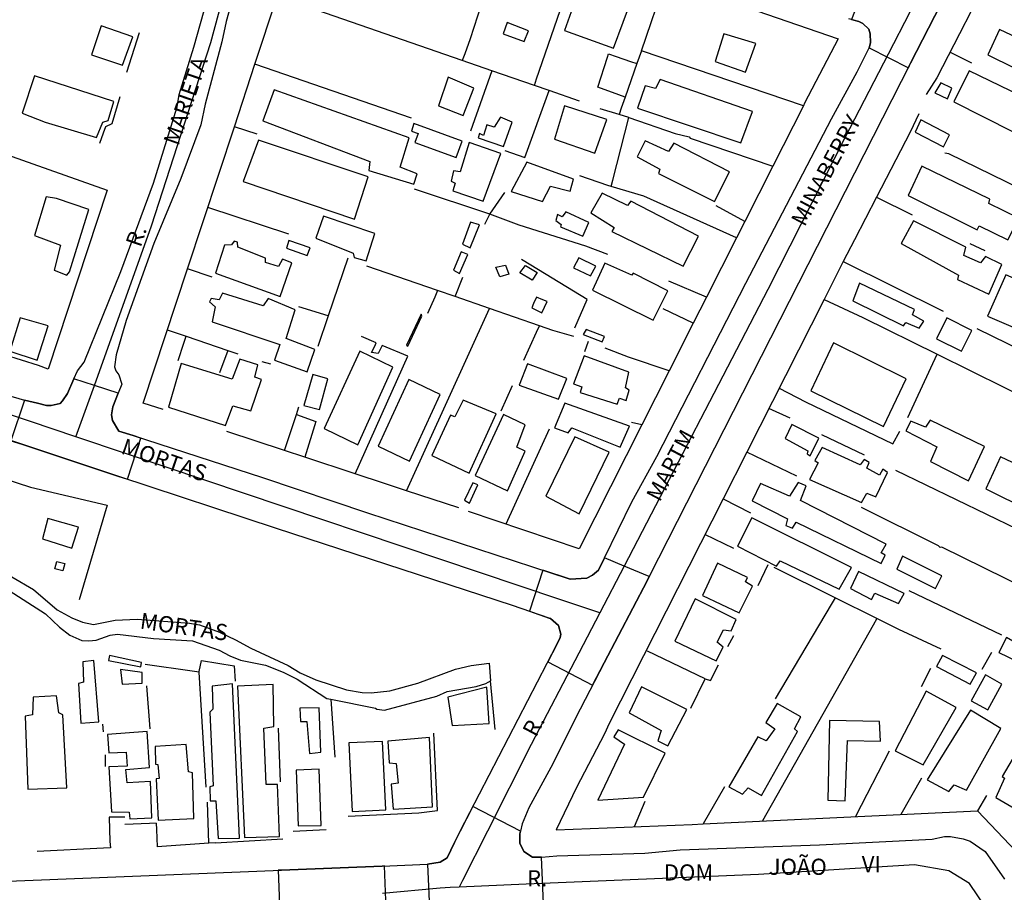
# Model space of a CAD drawing. Units: millimetres. Extents: x 178300 to 180721, y 1671502 to 1674279.
# Drawn here: x 180396 to 180548, y 1672267 to 1672402 of the extents above; entities that cross this region are included whole.
import ezdxf
from ezdxf.enums import TextEntityAlignment as Align

# ---------------------------------------------------------------- set-up
doc = ezdxf.new("R2010")
doc.units = ezdxf.units.MM
doc.header["$MEASUREMENT"] = 0
for name, color, linetype in [('V-CRUZAMENTO', 1, 'Continuous'), ('V-EDIFICACAO', 7, 'Continuous'), ('V-EIXO_DE_LOGRADOURO', 3, 'Continuous'), ('V-LOTE', 1, 'Continuous'), ('V-NOME_DOS_LOGRADOUROS', 7, 'Continuous'), ('V-QUADRA', 2, 'Continuous'), ('V-RIO', 132, 'Continuous'), ('V-TESTADA', 250, 'Continuous')]:
    doc.layers.add(name, color=color, linetype=linetype)

msp = doc.modelspace()

# ---------------------------------------------------------------- linework, layer by layer
at = {"layer": 'V-CRUZAMENTO'}
for points in [[(180539.85, 1672407.89), (180533.63, 1672411.05), (180533.11, 1672410.4), (180531.85, 1672409.42), (180529.96, 1672409.18), (180528.58, 1672409.46), (180527.98, 1672409.69), (180527.32, 1672409.94), (180524.2, 1672401.83), (180525.3, 1672401.53), (180525.93, 1672401.22), (180526.87, 1672400.37), (180527.1, 1672399.62), (180527.14, 1672398.29), (180526.95, 1672397.63), (180526.91, 1672397.48), (180532.98, 1672394.39), (180533.33, 1672395.08)], [(180399.72, 1672342.12), (180398.33, 1672342.47), (180398.33, 1672342.47), (180396.3, 1672342.98), (180394.22, 1672336.68), (180395.88, 1672336.13), (180410.88, 1672331.16), (180410.88, 1672331.16), (180412.22, 1672330.72), (180414.32, 1672337.08), (180413.09, 1672337.48), (180413.09, 1672337.48), (180410.91, 1672338.18), (180409.9, 1672339.83), (180409.78, 1672340.67), (180409.97, 1672341.92), (180410.8, 1672344.04), (180410.8, 1672344.04), (180407.12, 1672345.22), (180407.12, 1672345.22), (180403.93, 1672346.24), (180402.95, 1672343.98), (180402.21, 1672342.86), (180401.8, 1672342.44), (180400.42, 1672342.11)], [(180403.93, 1672346.24), (180403.93, 1672346.24)], [(180395.88, 1672336.13), (180395.88, 1672336.13)], [(180477.64, 1672309.17), (180478.88, 1672308.11), (180479.24, 1672306.76), (180479.16, 1672306.22), (180478.6, 1672305.13), (180478.6, 1672305.13), (180477.23, 1672302.48), (180484.16, 1672298.88), (180485.95, 1672302.31), (180485.95, 1672302.31), (180492.57, 1672315), (180492.92, 1672315.69), (180492.92, 1672315.69), (180489.03, 1672317.29), (180489.03, 1672317.29), (180485.97, 1672318.55), (180485.97, 1672318.55), (180485.05, 1672316.67), (180484.12, 1672315.86), (180483.28, 1672315.43), (180483.28, 1672315.43), (180480.68, 1672315.26), (180480.54, 1672315.31), (180476.46, 1672316.65), (180474.38, 1672310.3), (180477.46, 1672309.23), (180477.46, 1672309.23)], [(180480.54, 1672315.31), (180480.54, 1672315.31)], [(180476.23, 1672272.26), (180475.84, 1672272.23), (180474.86, 1672272.27), (180473.52, 1672273.15), (180472.9, 1672274.43), (180472.88, 1672275.84), (180472.99, 1672276.29), (180465.65, 1672280.08), (180463.69, 1672276.29), (180462.78, 1672274.53), (180461.66, 1672272.12), (180460.57, 1672271.46), (180460.56, 1672271.45), (180458.63, 1672271.17), (180458.97, 1672263.14), (180460.57, 1672263.21), (180471.46, 1672263.66), (180476.59, 1672263.88)], [(180451.98, 1672270.9), (180451.61, 1672270.88), (180437.32, 1672270.3), (180435.53, 1672270.23), (180435.86, 1672262.23), (180436.35, 1672262.25), (180437.87, 1672262.01), (180439.65, 1672261.22), (180440.85, 1672260.23), (180441.23, 1672259.56), (180441.37, 1672259.02), (180441.52, 1672258.41), (180449.12, 1672258.4), (180449.12, 1672259.32), (180449.12, 1672260.8), (180449.46, 1672261.55), (180449.97, 1672262.16), (180450.75, 1672262.65), (180451.71, 1672262.78), (180452.31, 1672262.86)]]:
    msp.add_lwpolyline(points, close=True, dxfattribs=at)
at = {"layer": 'V-EDIFICACAO'}
for points in [[(180482.63, 1672408.17), (180482.63, 1672408.17), (180479.81, 1672400.15), (180479.81, 1672400.15), (180487.39, 1672397.4), (180487.39, 1672397.4), (180490.37, 1672405.52), (180482.63, 1672408.17)], [(180470.97, 1672401.39), (180470.3, 1672399.64), (180473.56, 1672398.45), (180474.26, 1672400.11), (180470.97, 1672401.39)], [(180408.16, 1672400.88), (180406.67, 1672396.37), (180411.48, 1672394.8), (180413.04, 1672399.17), (180408.16, 1672400.88)], [(180547.09, 1672400.33), (180545.26, 1672396.41), (180553.5, 1672392.3), (180554.62, 1672394.06), (180555.62, 1672394.29), (180556.36, 1672395.94), (180547.09, 1672400.33)], [(180504.47, 1672399.62), (180504.47, 1672399.62), (180503.09, 1672395.36), (180507.79, 1672393.68), (180507.79, 1672393.68), (180509.42, 1672398.15), (180504.47, 1672399.62)], [(180542.41, 1672393.9), (180540.01, 1672389.12), (180549.18, 1672384.48), (180549.18, 1672384.48), (180550.46, 1672386.87), (180550.46, 1672386.87), (180561.52, 1672381.74), (180562.32, 1672383.29), (180559.68, 1672384.81), (180559.85, 1672385.47), (180542.41, 1672393.9)], [(180397.88, 1672393.13), (180395.95, 1672387.37), (180399.5, 1672385.96), (180407.42, 1672383.59), (180408.4, 1672385.99), (180409.26, 1672386.25), (180410.12, 1672389.19), (180397.88, 1672393.13)], [(180461.83, 1672392.91), (180461.83, 1672392.91), (180460.34, 1672388.49), (180460.34, 1672388.49), (180464.14, 1672386.99), (180465.81, 1672391.21), (180461.83, 1672392.91)], [(180494.6, 1672392.55), (180493.9, 1672391.18), (180492.3, 1672391.61), (180491.08, 1672388.15), (180507.08, 1672382.76), (180508.88, 1672387.64), (180508.88, 1672387.64), (180494.6, 1672392.55)], [(180434.93, 1672390.99), (180433.16, 1672386.15), (180433.16, 1672386.15), (180449.73, 1672379.9), (180449.54, 1672378.49), (180456.5, 1672376.36), (180457.03, 1672377.95), (180454.42, 1672379.02), (180455.78, 1672383.55), (180434.93, 1672390.99)], [(180538, 1672392.05), (180538, 1672392.05), (180537.07, 1672390.53), (180537.07, 1672390.53), (180539.03, 1672389.58), (180539.71, 1672391.21), (180538, 1672392.05)], [(180479.81, 1672388.51), (180479.81, 1672388.51), (180478.24, 1672383.34), (180478.24, 1672383.34), (180484.48, 1672381.16), (180484.48, 1672381.16), (180486.37, 1672386.4), (180479.81, 1672388.51)], [(180468.95, 1672385.17), (180467.79, 1672385.55), (180467.28, 1672383.91), (180466.68, 1672384.2), (180466.46, 1672383.57), (180470.4, 1672382.18), (180471.7, 1672385.99), (180469.91, 1672386.75), (180468.95, 1672385.17)], [(180534.92, 1672386.31), (180534.02, 1672384.4), (180538.43, 1672382.16), (180538.43, 1672382.16), (180539.33, 1672384.03), (180534.92, 1672386.31)], [(180456.51, 1672385.76), (180456.17, 1672384.59), (180457.2, 1672384.2), (180456.68, 1672382.8), (180463.06, 1672380.51), (180463.06, 1672380.51), (180464.01, 1672383.01), (180456.51, 1672385.76)], [(180432.51, 1672383.17), (180430.12, 1672376.78), (180430.12, 1672376.78), (180447.32, 1672370.96), (180447.32, 1672370.96), (180449.44, 1672377.49), (180432.51, 1672383.17)], [(180496.7, 1672382.72), (180495.9, 1672381.42), (180492.3, 1672383.1), (180491.05, 1672380.63), (180494.53, 1672378.71), (180494.36, 1672378.05), (180503.01, 1672373.7), (180505.32, 1672378.27), (180505.32, 1672378.27), (180496.7, 1672382.72)], [(180465.08, 1672382.82), (180463.66, 1672378.29), (180463.66, 1672378.29), (180462.62, 1672378.46), (180462.27, 1672376.82), (180462.91, 1672376.51), (180462.55, 1672375.36), (180467.21, 1672373.73), (180467.21, 1672373.73), (180469.97, 1672381.12), (180465.08, 1672382.82)], [(180473.97, 1672379.79), (180473.97, 1672379.79), (180471.55, 1672375.24), (180471.55, 1672375.24), (180476.43, 1672373.7), (180477.64, 1672376.06), (180480.7, 1672375.3), (180481.21, 1672377.14), (180481.21, 1672377.14), (180473.97, 1672379.79)], [(180535.08, 1672379.17), (180532.97, 1672374.6), (180532.97, 1672374.6), (180543.63, 1672369.31), (180543.92, 1672369.92), (180548.36, 1672367.78), (180548.36, 1672367.78), (180550.05, 1672371.1), (180545.45, 1672373.39), (180545.57, 1672374.07), (180535.08, 1672379.17)], [(180401.27, 1672374.18), (180399.67, 1672374.43), (180397.84, 1672368.45), (180401.87, 1672366.95), (180400.91, 1672363.05), (180402.85, 1672362.3), (180403.27, 1672362.81), (180406.28, 1672372.46), (180401.27, 1672374.18)], [(180490.05, 1672373.75), (180489.53, 1672373.08), (180485.65, 1672375), (180483.9, 1672371.94), (180483.9, 1672371.94), (180487.49, 1672369.68), (180487.11, 1672369.05), (180498.18, 1672363.68), (180500.52, 1672368.33), (180490.05, 1672373.75)], [(180442.52, 1672371.45), (180441.35, 1672368.03), (180447.14, 1672365.72), (180447.29, 1672365.05), (180449.13, 1672364.52), (180450.47, 1672368.72), (180442.52, 1672371.45)], [(180480, 1672372.12), (180479.45, 1672371.34), (180478.74, 1672371.66), (180478.47, 1672370.73), (180479.29, 1672370.12), (180479.21, 1672369.76), (180482.62, 1672368.32), (180483.55, 1672370.42), (180480, 1672372.12)], [(180465.27, 1672370.51), (180464.06, 1672367.08), (180465.21, 1672366.54), (180465.21, 1672366.54), (180466.67, 1672370.07), (180465.27, 1672370.51)], [(180541.55, 1672365.34), (180541.89, 1672366.64), (180533.8, 1672370.7), (180533.8, 1672370.7), (180531.85, 1672367.19), (180531.85, 1672367.19), (180540.74, 1672362.32), (180540.57, 1672361.65), (180545.45, 1672359.34), (180545.45, 1672359.34), (180547.43, 1672363.94), (180544.92, 1672365.2), (180544.16, 1672364.22), (180541.55, 1672365.34)], [(180433.58, 1672364.24), (180433.56, 1672364.95), (180429.31, 1672366.62), (180429.27, 1672367.38), (180428.74, 1672367.57), (180428.3, 1672366.97), (180427.23, 1672366.93), (180425.85, 1672362.63), (180435.83, 1672358.97), (180437.63, 1672364.18), (180436.2, 1672364.76), (180435.6, 1672363.64), (180433.58, 1672364.24)], [(180437.2, 1672367.67), (180436.84, 1672366.46), (180440.02, 1672365.34), (180440.48, 1672366.52), (180437.2, 1672367.67)], [(180463.84, 1672365.91), (180462.65, 1672363.09), (180463.55, 1672362.55), (180463.55, 1672362.55), (180464.88, 1672365.5), (180463.84, 1672365.91)], [(180482.05, 1672364.98), (180481.22, 1672363.45), (180483.83, 1672362.2), (180484.64, 1672363.67), (180482.05, 1672364.98)], [(180470.67, 1672363.85), (180471.19, 1672362.46), (180469.79, 1672362.02), (180469.21, 1672363.55), (180470.67, 1672363.85)], [(180475.56, 1672362.69), (180474.8, 1672361.5), (180472.89, 1672362.65), (180473.77, 1672363.81), (180475.56, 1672362.69)], [(180490.44, 1672362.63), (180490.2, 1672362.3), (180486.04, 1672364.15), (180484.13, 1672360), (180493.52, 1672355.35), (180493.52, 1672355.35), (180495.78, 1672359.89), (180490.44, 1672362.63)], [(180548.05, 1672362.34), (180548.05, 1672362.34), (180545.23, 1672355.96), (180553.99, 1672352.18), (180553.99, 1672352.18), (180556.81, 1672358.48), (180548.05, 1672362.34)], [(180525.43, 1672361.06), (180524.4, 1672358.34), (180524.4, 1672358.34), (180532.23, 1672354.45), (180532.58, 1672354.99), (180534.63, 1672354.1), (180535.39, 1672355.18), (180535.39, 1672355.18), (180533.62, 1672356.15), (180533.92, 1672356.97), (180525.43, 1672361.06)], [(180433.99, 1672358.7), (180433.22, 1672357.56), (180426.94, 1672359.5), (180426.41, 1672358.46), (180425.18, 1672358.67), (180424.89, 1672358.19), (180425.81, 1672357.41), (180425.31, 1672355.06), (180435.79, 1672351.58), (180435.79, 1672351.58), (180434.95, 1672349.16), (180434.95, 1672349.16), (180440, 1672347.35), (180441.18, 1672350.79), (180436.78, 1672352.5), (180438.17, 1672356.91), (180433.99, 1672358.7)], [(180475.46, 1672358.9), (180475.03, 1672357.91), (180474.74, 1672357.25), (180476.32, 1672356.47), (180477.12, 1672358.2), (180476.46, 1672358.48), (180475.46, 1672358.9)], [(180455.38, 1672351.49), (180455.59, 1672351.32), (180457.77, 1672355.93), (180457.64, 1672356.27), (180455.38, 1672351.49)], [(180394.02, 1672350.55), (180398.27, 1672349.14), (180399.97, 1672354.44), (180395.63, 1672355.68), (180394.02, 1672350.55)], [(180538.95, 1672355.69), (180538.95, 1672355.69), (180537.32, 1672352.47), (180541.19, 1672350.53), (180541.19, 1672350.53), (180542.82, 1672353.76), (180542.82, 1672353.76), (180538.95, 1672355.69)], [(180483.17, 1672353.88), (180482.69, 1672353.11), (180485.63, 1672351.99), (180485.98, 1672352.83), (180483.17, 1672353.88)], [(180521.41, 1672351.82), (180517.88, 1672344.4), (180529.16, 1672338.86), (180532.66, 1672346.24), (180521.41, 1672351.82)], [(180448.16, 1672350.54), (180442.67, 1672338.59), (180442.67, 1672338.59), (180447.87, 1672336.07), (180453.25, 1672348.05), (180448.16, 1672350.54)], [(180489.77, 1672347.31), (180482.87, 1672349.8), (180481.22, 1672345.5), (180481.22, 1672345.5), (180482.51, 1672345.01), (180482.22, 1672344.14), (180487.93, 1672342.35), (180488.34, 1672343.27), (180489.37, 1672342.92), (180489.83, 1672344.48), (180489.26, 1672344.87), (180489.77, 1672347.31)], [(180420.52, 1672348.62), (180418.6, 1672341.87), (180418.6, 1672341.87), (180427.41, 1672339.03), (180427.41, 1672339.03), (180428.54, 1672342.08), (180431.29, 1672341.29), (180432.95, 1672346.13), (180431.93, 1672346.51), (180432.38, 1672348.42), (180429.62, 1672349.32), (180428.4, 1672346.19), (180420.52, 1672348.62)], [(180474.09, 1672348.59), (180474.09, 1672348.59), (180472.79, 1672345.28), (180472.79, 1672345.28), (180478.87, 1672343.09), (180480.15, 1672346.3), (180474.09, 1672348.59)], [(180440.9, 1672346.92), (180439.5, 1672342.12), (180439.5, 1672342.12), (180441.92, 1672341.5), (180441.92, 1672341.5), (180443.22, 1672346.25), (180440.9, 1672346.92)], [(180455.75, 1672346.13), (180450.99, 1672335.85), (180450.99, 1672335.85), (180455.82, 1672333.54), (180455.82, 1672333.54), (180460.56, 1672343.83), (180455.75, 1672346.13), (180455.75, 1672346.13)], [(180464.13, 1672342.97), (180462.86, 1672340.36), (180462.2, 1672340.62), (180459.32, 1672334.4), (180459.32, 1672334.4), (180465.06, 1672331.67), (180465.06, 1672331.67), (180469.26, 1672340.82), (180469.26, 1672340.82), (180464.13, 1672342.97)], [(180479.85, 1672342.5), (180478.27, 1672338.7), (180480.36, 1672337.9), (180480.92, 1672338.68), (180480.92, 1672338.68), (180488.41, 1672335.67), (180488.41, 1672335.67), (180489.87, 1672338.92), (180489.87, 1672338.92), (180479.85, 1672342.5)], [(180470.4, 1672340.75), (180470.4, 1672340.75), (180466.01, 1672331.3), (180471.02, 1672328.93), (180471.02, 1672328.93), (180473.74, 1672335.04), (180472.45, 1672335.66), (180473.72, 1672339.16), (180470.4, 1672340.75)], [(180514.98, 1672339.2), (180513.91, 1672337.01), (180517.46, 1672335.14), (180517.32, 1672334.63), (180517.81, 1672334.36), (180519.15, 1672337.1), (180514.98, 1672339.2)], [(180536.37, 1672339.87), (180535.64, 1672338.76), (180533.38, 1672339.71), (180533.38, 1672339.71), (180532.59, 1672338.19), (180537.38, 1672335.71), (180537.38, 1672335.71), (180536.39, 1672333.48), (180536.39, 1672333.48), (180542.26, 1672330.46), (180542.26, 1672330.46), (180544.74, 1672335.79), (180544.74, 1672335.79), (180536.37, 1672339.87)], [(180481.41, 1672337.29), (180481.41, 1672337.29), (180476.93, 1672328.12), (180482.08, 1672325.35), (180482.08, 1672325.35), (180486.72, 1672334.93), (180481.41, 1672337.29)], [(180519.65, 1672335.65), (180518.53, 1672333.63), (180519.04, 1672333.26), (180517.69, 1672330.7), (180525.74, 1672327.13), (180526.57, 1672328.57), (180527.97, 1672327.98), (180529.74, 1672331.79), (180529.74, 1672331.79), (180529.06, 1672332.28), (180528.52, 1672331.37), (180526.56, 1672332.42), (180526.91, 1672333.3), (180526.17, 1672333.79), (180525.55, 1672332.93), (180519.65, 1672335.65)], [(180547.22, 1672334.17), (180544.94, 1672329.25), (180551.73, 1672325.91), (180551.73, 1672325.91), (180550.55, 1672323.33), (180553.44, 1672321.98), (180555.72, 1672326.34), (180554.91, 1672326.82), (180556.2, 1672329.95), (180547.22, 1672334.17)], [(180464.34, 1672327.46), (180465.1, 1672327.04), (180466.42, 1672329.85), (180465.66, 1672330.17), (180464.34, 1672327.46)], [(180516.32, 1672327.41), (180517.2, 1672329.71), (180515.95, 1672330.2), (180514.61, 1672328.1), (180510.14, 1672330.08), (180508.85, 1672327.37), (180508.85, 1672327.37), (180514.28, 1672324.6), (180514.04, 1672323.54), (180515.07, 1672323.13), (180515.63, 1672324.07), (180515.63, 1672324.07), (180528.76, 1672317.69), (180529.42, 1672319), (180528.8, 1672319.32), (180529.54, 1672320.68), (180529.54, 1672320.68), (180516.32, 1672327.41)], [(180399.92, 1672324.63), (180399.08, 1672321.5), (180403.62, 1672320.06), (180404.64, 1672323.29), (180404.64, 1672323.29), (180399.92, 1672324.63)], [(180508.79, 1672324.76), (180506.57, 1672320.37), (180506.57, 1672320.37), (180512.6, 1672317.25), (180513.14, 1672318.1), (180522.26, 1672313.69), (180522.26, 1672313.69), (180524.19, 1672317.08), (180524.19, 1672317.08), (180508.79, 1672324.76), (180508.79, 1672324.76), (180508.79, 1672324.76)], [(180402.53, 1672317.68), (180402.26, 1672316.56), (180400.99, 1672316.85), (180401.32, 1672318.01), (180402.53, 1672317.68)], [(180503.45, 1672317.72), (180501.14, 1672312.73), (180506.83, 1672310.04), (180506.83, 1672310.04), (180508.88, 1672314.16), (180507.81, 1672314.87), (180508.13, 1672315.51), (180503.45, 1672317.72)], [(180532.07, 1672318.8), (180531.21, 1672316.83), (180531.21, 1672316.83), (180537.17, 1672313.81), (180537.17, 1672313.81), (180538.14, 1672315.78), (180538.14, 1672315.78), (180532.07, 1672318.8)], [(180525.28, 1672316.47), (180524.06, 1672313.83), (180527.29, 1672312.12), (180527.82, 1672313.07), (180531.48, 1672311.51), (180532.32, 1672313.05), (180532.32, 1672313.05), (180525.28, 1672316.47)], [(180500.03, 1672312.2), (180500.03, 1672312.2), (180496.88, 1672305.69), (180503.24, 1672302.64), (180504.33, 1672304.76), (180503.41, 1672305.5), (180504.4, 1672307.44), (180505.57, 1672307.25), (180506.38, 1672309.04), (180500.03, 1672312.2)], [(180548.18, 1672306.22), (180546.99, 1672303.89), (180546.99, 1672303.89), (180552.45, 1672301.3), (180553.42, 1672303.21), (180553.42, 1672303.21), (180548.18, 1672306.22)], [(180405.33, 1672302.47), (180405.45, 1672299.32), (180404.65, 1672299.12), (180405.02, 1672292.98), (180405.02, 1672292.98), (180407.82, 1672293.17), (180407.04, 1672302.67), (180405.33, 1672302.47)], [(180409.43, 1672303.45), (180409.32, 1672302.7), (180409.32, 1672302.7), (180414.28, 1672301.7), (180414.41, 1672302.38), (180414.41, 1672302.38), (180409.43, 1672303.45)], [(180538.26, 1672303.47), (180537.32, 1672301.75), (180537.32, 1672301.75), (180542.52, 1672299.02), (180543.52, 1672300.78), (180538.26, 1672303.47)], [(180411.17, 1672301.28), (180411.39, 1672299.02), (180414.51, 1672299.15), (180414.48, 1672300.81), (180411.17, 1672301.28)], [(180544.93, 1672300.44), (180542.7, 1672296.46), (180545.25, 1672295.02), (180545.25, 1672295.02), (180547.43, 1672299), (180544.93, 1672300.44), (180544.93, 1672300.44)], [(180425.31, 1672298.69), (180425.31, 1672298.69), (180425.43, 1672295.15), (180424.99, 1672294.66), (180425.49, 1672283.29), (180424.95, 1672283.15), (180425.01, 1672280.98), (180425.91, 1672280.99), (180426.24, 1672275.15), (180429.53, 1672275.21), (180429.53, 1672275.21), (180428.47, 1672299.05), (180425.31, 1672298.69)], [(180429.25, 1672298.73), (180429.25, 1672298.73), (180430.34, 1672275.31), (180435.76, 1672275.44), (180435.76, 1672275.44), (180435.44, 1672283.5), (180435.44, 1672283.5), (180433.67, 1672283.49), (180433.32, 1672292.19), (180434.87, 1672292.46), (180434.75, 1672298.97), (180434.75, 1672298.97), (180429.25, 1672298.73)], [(180461.75, 1672297.02), (180461.75, 1672297.02), (180462.46, 1672292.62), (180468.17, 1672292.95), (180467.81, 1672298.57), (180461.75, 1672297.02)], [(180491.72, 1672298.6), (180489.8, 1672294.57), (180494.78, 1672291.86), (180494.78, 1672291.86), (180494.25, 1672290.26), (180495.78, 1672289.45), (180498.73, 1672295.1), (180491.72, 1672298.6)], [(180535.74, 1672297.93), (180535.74, 1672297.93), (180530.92, 1672288.72), (180530.92, 1672288.72), (180535.27, 1672286.54), (180535.27, 1672286.54), (180540.35, 1672295.41), (180535.74, 1672297.93)], [(180401.26, 1672297.23), (180397.64, 1672297), (180397.57, 1672294.29), (180396.43, 1672294.05), (180396.8, 1672282.77), (180396.8, 1672282.77), (180402.83, 1672282.99), (180402.83, 1672282.99), (180402.24, 1672294.28), (180401.61, 1672294.56), (180401.26, 1672297.23)], [(180441.87, 1672295.36), (180438.9, 1672295.28), (180438.9, 1672295.28), (180439, 1672293.23), (180439.97, 1672293.23), (180440.36, 1672288.3), (180442.11, 1672288.49), (180441.87, 1672295.36), (180441.87, 1672295.36)], [(180511.01, 1672290.24), (180509.69, 1672290.88), (180505.21, 1672283.13), (180505.21, 1672283.13), (180507.34, 1672281.99), (180508.23, 1672282.97), (180510.29, 1672281.81), (180510.29, 1672281.81), (180515.83, 1672291.68), (180515.35, 1672292.1), (180516.34, 1672293.96), (180516.34, 1672293.96), (180512.7, 1672296.04), (180510.92, 1672293.09), (180512.33, 1672292.1), (180511.01, 1672290.24), (180511.01, 1672290.24)], [(180542.61, 1672294.98), (180542.61, 1672294.98), (180535.91, 1672284.21), (180539.24, 1672282.39), (180540.05, 1672283.45), (180541.95, 1672282.6), (180541.95, 1672282.6), (180547.27, 1672292.14), (180547.27, 1672292.14), (180542.61, 1672294.98)], [(180520.8, 1672293.38), (180520.8, 1672293.38), (180520.54, 1672281.06), (180523.2, 1672280.95), (180523.2, 1672280.95), (180523.57, 1672290.28), (180523.57, 1672290.28), (180528.66, 1672290.19), (180528.51, 1672293.25), (180528.51, 1672293.25), (180520.8, 1672293.38)], [(180488.09, 1672291.97), (180488.09, 1672291.97), (180487.43, 1672290.86), (180489.09, 1672289.73), (180489.09, 1672289.73), (180484.99, 1672281.08), (180484.99, 1672281.08), (180492.03, 1672281.52), (180492.03, 1672281.52), (180495.4, 1672288.36), (180488.09, 1672291.97)], [(180409.35, 1672286.23), (180409.78, 1672279.27), (180412.48, 1672279.19), (180412.6, 1672278.17), (180416.01, 1672278.34), (180415.78, 1672283.95), (180412.19, 1672283.76), (180412, 1672285.82), (180412, 1672285.82), (180415.63, 1672286.1), (180415.29, 1672291.68), (180415.29, 1672291.68), (180409.13, 1672291.25), (180409.36, 1672288.4), (180412.03, 1672288.47), (180412.03, 1672288.47), (180412.2, 1672286.34), (180409.35, 1672286.23)], [(180452.5, 1672290.21), (180452.69, 1672286.86), (180453.77, 1672286.72), (180454.1, 1672283.69), (180452.99, 1672283.52), (180453.33, 1672279.65), (180453.33, 1672279.65), (180459.4, 1672280.04), (180458.93, 1672290.75), (180458.93, 1672290.75), (180452.5, 1672290.21)], [(180552.29, 1672288.36), (180550.21, 1672289.38), (180550.21, 1672289.38), (180547.48, 1672284.75), (180547.85, 1672284.45), (180546.53, 1672281.49), (180546.53, 1672281.49), (180550.83, 1672278.93), (180550.83, 1672278.93), (180556.58, 1672288.96), (180556.58, 1672288.96), (180553.64, 1672290.61), (180552.29, 1672288.36)], [(180416.5, 1672289.38), (180416.59, 1672286.62), (180416.94, 1672286.59), (180417.15, 1672284.41), (180416.66, 1672284.35), (180417, 1672277.96), (180417, 1672277.96), (180422.51, 1672278.24), (180422.29, 1672285.28), (180421.66, 1672285.43), (180421.31, 1672289.69), (180421.31, 1672289.69), (180416.5, 1672289.38)], [(180446.48, 1672289.93), (180446.97, 1672279.29), (180446.97, 1672279.29), (180452.19, 1672279.55), (180452.19, 1672279.55), (180451.65, 1672290.17), (180446.48, 1672289.93)], [(180438.3, 1672285.73), (180438.3, 1672285.73), (180438.64, 1672277.08), (180438.64, 1672277.08), (180442.19, 1672277.14), (180442.19, 1672277.14), (180441.86, 1672285.88), (180438.3, 1672285.73)]]:
    msp.add_lwpolyline(points, close=True, dxfattribs=at)
at = {"layer": 'V-EIXO_DE_LOGRADOURO'}
for points in [[(180407.12, 1672345.22), (180415.97, 1672369.93), (180425.12, 1672398.27), (180432.59, 1672426), (180434.5, 1672430.97)], [(180533.2, 1672402.98), (180529.84, 1672396.48)], [(180529.84, 1672396.48), (180523.16, 1672383.54), (180511.27, 1672360.07), (180489.03, 1672317.29)], [(180397.23, 1672339.64), (180379.84, 1672345.49), (180353.92, 1672353.26), (180328.61, 1672361.49), (180303.3, 1672370.02), (180257.26, 1672384.64)], [(180404.27, 1672337.27), (180407.12, 1672345.22)], [(180404.27, 1672337.27), (180397.23, 1672339.64)], [(180412.09, 1672334.64), (180404.27, 1672337.27)], [(180478.94, 1672312.15), (180412.09, 1672334.64)], [(180489.03, 1672317.29), (180485.26, 1672310.03)], [(180485.26, 1672310.03), (180478.94, 1672312.15)], [(180485.26, 1672310.03), (180482.03, 1672303.82)], [(180482.03, 1672303.82), (180474.67, 1672289.66), (180467.92, 1672276.29)], [(180467.92, 1672276.29), (180464.06, 1672268.64)], [(180561.48, 1672229.57), (180554.66, 1672243.64), (180544.9, 1672264.52), (180542.46, 1672268.18), (180539.26, 1672270.16), (180533.92, 1672271.07), (180509.83, 1672269.55), (180473.9, 1672268.06)], [(180460.57, 1672267.43), (180451.66, 1672266.64)], [(180463.54, 1672267.63), (180462.11, 1672267.57), (180460.57, 1672267.43)], [(180464.06, 1672268.64), (180463.54, 1672267.63)], [(180473.9, 1672268.06), (180463.54, 1672267.63)]]:
    msp.add_lwpolyline(points, dxfattribs=at)
at = {"layer": 'V-LOTE'}
for points in [[(180431.95, 1672394.92), (180438.75, 1672415.5)], [(180475.16, 1672391.64), (180475.5, 1672392.65), (180482.38, 1672412.66)], [(180546.19, 1672410.02), (180537.39, 1672392.82)], [(180491.72, 1672397.03), (180495.5, 1672408.11)], [(180495.5, 1672408.11), (180522.14, 1672398.88)], [(180463.99, 1672395.51), (180437.67, 1672404.64), (180435.48, 1672405.59)], [(180467.49, 1672405.91), (180465.24, 1672398.86), (180464.38, 1672396.56), (180463.99, 1672395.51)], [(180522.14, 1672398.88), (180516.94, 1672388.9)], [(180491.72, 1672397.03), (180491.01, 1672395.03)], [(180516.75, 1672388.52), (180491.72, 1672397.03)], [(180468.57, 1672393.92), (180463.99, 1672395.51)], [(180489.19, 1672389.86), (180488.19, 1672390.22), (180484.94, 1672391.37), (180486.45, 1672396.02), (180486.62, 1672396.53)], [(180486.62, 1672396.53), (180487.78, 1672396.14), (180490.01, 1672395.37), (180491.01, 1672395.03)], [(180539.45, 1672396.78), (180542.72, 1672395.16)], [(180428.76, 1672385.25), (180431.95, 1672394.92)], [(180456.15, 1672386.57), (180431.95, 1672394.92)], [(180468.57, 1672393.92), (180465.29, 1672384.59)], [(180475.16, 1672391.64), (180468.57, 1672393.92)], [(180491.01, 1672395.03), (180489.19, 1672389.86)], [(180470.6, 1672381.61), (180473.7, 1672380.49), (180477.42, 1672390.85)], [(180477.42, 1672390.85), (180475.16, 1672391.64)], [(180482.15, 1672389.21), (180477.42, 1672390.85)], [(180489.19, 1672389.86), (180488.59, 1672388.16), (180488.24, 1672387.16)], [(180488.24, 1672387.16), (180485.34, 1672388.05)], [(180516.75, 1672388.52), (180512.01, 1672379.14)], [(180516.94, 1672388.9), (180516.75, 1672388.52)], [(180487.02, 1672376.01), (180487.28, 1672377.02), (180489.76, 1672386.69)], [(180489.76, 1672386.69), (180488.24, 1672387.16)], [(180489.76, 1672386.69), (180496.91, 1672384.2), (180499.08, 1672383.69), (180499.24, 1672383.49), (180512.01, 1672379.14)], [(180421.5, 1672363.27), (180428.76, 1672385.25)], [(180432.3, 1672384.1), (180428.76, 1672385.25)], [(180533.28, 1672384.42), (180528.07, 1672374.39)], [(180393.55, 1672380.96), (180409.07, 1672375.45)], [(180568.98, 1672366.36), (180561.51, 1672370.21), (180539.22, 1672381.07), (180538.61, 1672381.15)], [(180512.01, 1672379.14), (180507.69, 1672370.6)], [(180487.02, 1672376.01), (180486.51, 1672376.16), (180482.18, 1672377.65)], [(180468.25, 1672371.72), (180456.59, 1672375.62)], [(180506.4, 1672368.05), (180492.06, 1672374.51), (180487.02, 1672376.01)], [(180409.07, 1672375.45), (180399.96, 1672347.75), (180398.45, 1672348.33)], [(180468.25, 1672371.72), (180470.56, 1672375.07)], [(180528.07, 1672374.39), (180524.64, 1672367.78)], [(180528.07, 1672374.39), (180533.56, 1672371.61)], [(180437.16, 1672368.62), (180424.64, 1672372.77)], [(180507.69, 1672370.6), (180503.25, 1672373.01)], [(180467.5, 1672370.19), (180468.25, 1672371.72)], [(180486.5, 1672365.48), (180483.13, 1672366.79), (180472.78, 1672370.05), (180468.68, 1672371.58), (180468.25, 1672371.72)], [(180507.69, 1672370.6), (180506.4, 1672368.05)], [(180506.4, 1672368.05), (180501.77, 1672358.89)], [(180524.64, 1672367.78), (180522.92, 1672364.39)], [(180544.86, 1672366.07), (180542.53, 1672367.14)], [(180446.33, 1672364.94), (180443.29, 1672355.99)], [(180460.18, 1672359.91), (180449.25, 1672363.68)], [(180475.81, 1672363.11), (180473.14, 1672364.74)], [(180522.92, 1672364.39), (180519.94, 1672358.51)], [(180522.92, 1672364.39), (180538.37, 1672356.71)], [(180414.64, 1672342.49), (180421.5, 1672363.27)], [(180425.31, 1672361.97), (180421.5, 1672363.27)], [(180462.91, 1672358.97), (180464.11, 1672361.99)], [(180481.39, 1672354.13), (180483.29, 1672358.54), (180475.81, 1672363.11)], [(180501.77, 1672358.89), (180495.95, 1672361.36)], [(180460.18, 1672359.91), (180459.74, 1672358.91), (180458.63, 1672356.39)], [(180462.91, 1672358.97), (180460.18, 1672359.91)], [(180468.19, 1672357.15), (180462.91, 1672358.97)], [(180501.77, 1672358.89), (180499.73, 1672354.86)], [(180443.29, 1672355.99), (180438.71, 1672357.41)], [(180519.94, 1672358.51), (180507.99, 1672334.91)], [(180519.94, 1672358.51), (180525.94, 1672355.73), (180537.44, 1672350.06)], [(180443.29, 1672355.99), (180441.67, 1672351.24)], [(180455.4, 1672328.95), (180468.19, 1672357.15)], [(180475.93, 1672354.48), (180468.19, 1672357.15)], [(180499.73, 1672354.86), (180495.07, 1672357.07)], [(180473.5, 1672349.16), (180475.47, 1672353.48), (180475.93, 1672354.48)], [(180481.26, 1672352.81), (180478.02, 1672353.76), (180475.93, 1672354.48)], [(180499.73, 1672354.86), (180496.01, 1672347.5)], [(180418.39, 1672353.84), (180421.31, 1672352.84)], [(180420.08, 1672349.07), (180420.97, 1672351.8), (180421.31, 1672352.84)], [(180421.31, 1672352.84), (180427.74, 1672350.64)], [(180449.99, 1672350.33), (180450.47, 1672351.33), (180450.71, 1672351.84), (180448.4, 1672352.83)], [(180543.59, 1672354.04), (180555.37, 1672348.28), (180556.32, 1672347.94)], [(180447.45, 1672331.57), (180455.6, 1672349.75), (180451.61, 1672351.4), (180450.99, 1672350.19), (180449.99, 1672350.33)], [(180483.45, 1672352.01), (180482.89, 1672350.43)], [(180427.74, 1672350.64), (180426.47, 1672347.2)], [(180427.74, 1672350.64), (180429.3, 1672350.11)], [(180496.01, 1672347.5), (180489.7, 1672349.62), (180486.09, 1672351.02)], [(180532.89, 1672340.28), (180537.44, 1672350.06)], [(180537.44, 1672350.06), (180553.06, 1672342.36)], [(180434.38, 1672348.53), (180433.05, 1672348.89)], [(180496.01, 1672347.5), (180491.79, 1672339.16)], [(180470.01, 1672341.3), (180471.75, 1672345.21)], [(180513.01, 1672344.81), (180517.1, 1672342.69), (180530.59, 1672336.21), (180531.64, 1672338.15)], [(180417.74, 1672341.52), (180414.64, 1672342.49)], [(180436.52, 1672335.18), (180438.35, 1672340.74)], [(180438.35, 1672340.74), (180438.75, 1672341.94)], [(180438.35, 1672340.74), (180441.38, 1672339.66), (180439.67, 1672334.14)], [(180514.73, 1672340.17), (180511.43, 1672341.69)], [(180491.79, 1672339.16), (180482.07, 1672319.94)], [(180491.79, 1672339.16), (180490.16, 1672339.51)], [(180436.52, 1672335.18), (180427.59, 1672338.13)], [(180470.79, 1672323.81), (180477.47, 1672338.53)], [(180519.56, 1672337.66), (180526.15, 1672334.49)], [(180376.26, 1672336.3), (180397.23, 1672329.51), (180409.07, 1672326.69)], [(180439.67, 1672334.14), (180436.52, 1672335.18)], [(180507.99, 1672334.91), (180504.33, 1672327.68)], [(180515.73, 1672331.2), (180507.99, 1672334.91)], [(180447.45, 1672331.57), (180439.67, 1672334.14)], [(180451.96, 1672330.08), (180447.45, 1672331.57)], [(180531.01, 1672332.1), (180549.73, 1672323.06)], [(180455.4, 1672328.95), (180451.96, 1672330.08)], [(180463.45, 1672326.29), (180455.4, 1672328.95)], [(180504.33, 1672327.68), (180486.72, 1672292.91)], [(180504.33, 1672327.68), (180508.59, 1672325.55)], [(180409.07, 1672326.69), (180404.75, 1672312.08)], [(180482.07, 1672319.94), (180464.95, 1672325.75)], [(180551.27, 1672313.74), (180538.18, 1672320.2), (180537.92, 1672320.17), (180537.66, 1672320.44), (180525.71, 1672326.34)], [(180505.97, 1672320.02), (180501.53, 1672322.15)], [(180511.23, 1672317.5), (180509.68, 1672314.25)], [(180521.68, 1672312.37), (180512.24, 1672317.08)], [(180547.43, 1672306.59), (180533.12, 1672313.48)], [(180521.68, 1672312.37), (180521.05, 1672311.32), (180512.37, 1672296.75)], [(180528.13, 1672309.16), (180521.68, 1672312.37)], [(180528.13, 1672309.16), (180527.55, 1672308.14), (180510.42, 1672277.85)], [(180538.04, 1672304.42), (180531.5, 1672307.48), (180528.13, 1672309.16)], [(180505.07, 1672304.86), (180506, 1672306.56)], [(180501.58, 1672299.85), (180492.63, 1672304.11)], [(180544.37, 1672301.36), (180545.89, 1672303.99)], [(180423.33, 1672300.86), (180423.32, 1672300.95), (180423.67, 1672302.69), (180428.74, 1672301.84), (180428.86, 1672299.48)], [(180423.33, 1672300.86), (180422.24, 1672301.01), (180414.95, 1672302.07)], [(180501.58, 1672299.85), (180502.4, 1672299.59), (180503.64, 1672302.03)], [(180535.03, 1672298.68), (180536.46, 1672301.47)], [(180424.4, 1672283.07), (180423.33, 1672300.86)], [(180499.37, 1672295.32), (180501.58, 1672299.85)], [(180415.18, 1672298.78), (180415.68, 1672292.12)], [(180443.69, 1672296.68), (180444.31, 1672287.74)], [(180408.53, 1672291.65), (180408.4, 1672292.83)], [(180435.55, 1672292.2), (180435.83, 1672283.88)], [(180485.98, 1672291.32), (180481.64, 1672283.04), (180478.5, 1672276.46), (180499.57, 1672277.31)], [(180408.79, 1672288.06), (180408.79, 1672286.28)], [(180524.85, 1672278.57), (180530.06, 1672288.68)], [(180531.87, 1672278.91), (180535.05, 1672284.54)], [(180504.55, 1672283.13), (180501.26, 1672277.39)], [(180545.09, 1672281.81), (180543.65, 1672279.41)], [(180424.83, 1672274.39), (180424.59, 1672280.75)], [(180492.24, 1672280.87), (180490.58, 1672276.95)], [(180409.38, 1672278.42), (180409.5, 1672274.68), (180409.61, 1672273.68)], [(180501.26, 1672277.39), (180543.65, 1672279.41)], [(180543.65, 1672279.41), (180550.7, 1672272.06)], [(180416.65, 1672277.51), (180416.7, 1672276.51), (180416.83, 1672273.87)], [(180499.57, 1672277.31), (180501.26, 1672277.39)], [(180409.61, 1672273.68), (180408.53, 1672273.63), (180398.26, 1672273.12)], [(180424.83, 1672274.39), (180416.83, 1672273.87)], [(180425.86, 1672274.46), (180424.83, 1672274.39)]]:
    msp.add_lwpolyline(points, dxfattribs=at)
at = {"layer": 'V-QUADRA'}
for points in [[(180430.1, 1672410.99), (180427.47, 1672401.53), (180426.83, 1672398.4), (180424.26, 1672388.77), (180423.58, 1672385.54), (180420.49, 1672377.26), (180416.29, 1672367.18), (180412.02, 1672355.28), (180410.46, 1672349.95), (180410.22, 1672348.1), (180410.41, 1672347.49), (180410.88, 1672346.86), (180411.34, 1672345.41), (180410.8, 1672344.04), (180410.8, 1672344.04), (180409.97, 1672341.92), (180409.78, 1672340.67), (180409.9, 1672339.83), (180410.91, 1672338.18), (180413.09, 1672337.48), (180413.09, 1672337.48), (180433.09, 1672331.01), (180433.09, 1672331.01), (180449.37, 1672325.51), (180480.54, 1672315.31), (180480.54, 1672315.31), (180480.68, 1672315.26), (180483.28, 1672315.43), (180483.28, 1672315.43), (180484.12, 1672315.86), (180485.05, 1672316.67), (180485.97, 1672318.55), (180485.97, 1672318.55), (180490.24, 1672327.25), (180494.11, 1672334.25), (180507.83, 1672361.05), (180521.11, 1672386.49), (180525.08, 1672393.74), (180526.91, 1672397.48), (180526.95, 1672397.63), (180526.95, 1672397.63), (180527.14, 1672398.29), (180527.1, 1672399.62), (180526.87, 1672400.37), (180525.93, 1672401.22), (180525.3, 1672401.53), (180523.77, 1672401.95)], [(180540.72, 1672409.6), (180533.33, 1672395.08), (180533.33, 1672395.08), (180492.92, 1672315.69), (180492.92, 1672315.69), (180492.57, 1672315), (180485.95, 1672302.31), (180485.95, 1672302.31), (180481.5, 1672293.76), (180478.02, 1672286.7), (180474.28, 1672279.9), (180474.28, 1672279.9), (180473.27, 1672277.42), (180472.99, 1672276.29), (180472.99, 1672276.29), (180472.88, 1672275.84), (180472.9, 1672274.43), (180473.52, 1672273.15), (180473.52, 1672273.15), (180474.86, 1672272.27), (180475.84, 1672272.23), (180476.23, 1672272.26), (180476.23, 1672272.26), (180478.6, 1672272.45), (180492.25, 1672272.88), (180497.72, 1672273.38), (180519.23, 1672274.14), (180536.68, 1672275.05), (180538.59, 1672275.44), (180539.51, 1672275.45), (180541.48, 1672275.08), (180542.55, 1672274.7), (180544.87, 1672273.15), (180547.83, 1672268.84)], [(180388.17, 1672345.32), (180396.3, 1672342.98), (180396.3, 1672342.98), (180398.33, 1672342.47), (180398.33, 1672342.47), (180399.72, 1672342.12), (180400.42, 1672342.11), (180401.8, 1672342.44), (180402.21, 1672342.86), (180402.95, 1672343.98), (180403.93, 1672346.24), (180403.93, 1672346.24), (180404.48, 1672347.52), (180405.56, 1672348.83), (180411.22, 1672362.87), (180416.24, 1672376.53), (180419.91, 1672388.33), (180420.23, 1672390.27), (180422.5, 1672397.57), (180425.1, 1672406.98)], [(180372, 1672267.65), (180437.32, 1672270.3), (180437.32, 1672270.3), (180451.61, 1672270.88), (180451.61, 1672270.88), (180458.63, 1672271.17), (180460.56, 1672271.45), (180460.57, 1672271.46), (180460.57, 1672271.46), (180461.66, 1672272.12), (180462.78, 1672274.53), (180463.69, 1672276.29), (180463.69, 1672276.29), (180478.6, 1672305.13), (180478.6, 1672305.13), (180479.16, 1672306.22), (180479.24, 1672306.76), (180478.88, 1672308.11), (180477.64, 1672309.17), (180477.46, 1672309.23), (180477.46, 1672309.23), (180471.77, 1672311.21), (180435.29, 1672323.09), (180410.88, 1672331.16), (180410.88, 1672331.16), (180395.88, 1672336.13), (180395.88, 1672336.13), (180386.86, 1672339.11)]]:
    msp.add_lwpolyline(points, dxfattribs=at)
at = {"layer": 'V-RIO'}
for points in [[(180391.87, 1672314.78), (180399.57, 1672309.89), (180401.71, 1672307.82), (180403.32, 1672306.58), (180405.16, 1672305.79), (180406.25, 1672305.71), (180407.37, 1672305.84), (180409.58, 1672306.61), (180410.7, 1672306.74), (180416.28, 1672306.1), (180422.29, 1672305.7), (180426.42, 1672304.3), (180428.05, 1672303.39), (180429.72, 1672302.73), (180433.56, 1672301.98), (180436.32, 1672300.89), (180438.49, 1672299.8), (180443.07, 1672296.8), (180443.69, 1672296.68)], [(180394.34, 1672315.62), (180397.7, 1672313.64), (180401.38, 1672310.5), (180403.62, 1672309.27), (180405.29, 1672308.61), (180406.98, 1672308.27), (180410.35, 1672308.91), (180413.71, 1672309.07), (180421.84, 1672308.47), (180423.38, 1672308.21), (180426.47, 1672307.07), (180428.92, 1672305.9), (180431.32, 1672304.56), (180437.08, 1672301.89), (180438.96, 1672300.75), (180441.38, 1672299.69), (180446.11, 1672298.14), (180448.52, 1672297.71), (180449.93, 1672297.69), (180452.81, 1672297.99), (180457.13, 1672299.15), (180462.96, 1672301.34), (180465.36, 1672301.92), (180468.18, 1672302.26)], [(180468.18, 1672302.26), (180468.38, 1672299.53)], [(180443.69, 1672296.68), (180450.58, 1672295.31), (180450.79, 1672295.16), (180451.97, 1672295), (180460.08, 1672297.16), (180461.69, 1672297.88), (180466.16, 1672298.65), (180467.66, 1672299.12), (180468.38, 1672299.53)]]:
    msp.add_lwpolyline(points, dxfattribs=at)
at = {"layer": 'V-TESTADA'}
for points in [[(180431.95, 1672394.92), (180438.75, 1672415.5)], [(180546.19, 1672410.02), (180537.39, 1672392.82)], [(180495.5, 1672408.11), (180522.14, 1672398.88)], [(180414.02, 1672399.77), (180412.08, 1672393.63)], [(180522.14, 1672398.88), (180516.94, 1672388.9)], [(180428.76, 1672385.25), (180431.95, 1672394.92)], [(180537.39, 1672392.82), (180535.76, 1672390.26)], [(180411.07, 1672389.91), (180409.82, 1672385.72), (180408.82, 1672385.25)], [(180516.75, 1672388.52), (180512.01, 1672379.14)], [(180516.94, 1672388.9), (180516.75, 1672388.52)], [(180534.6, 1672387.24), (180533.28, 1672384.42)], [(180408.82, 1672385.25), (180408.46, 1672384.25), (180407.89, 1672382.69)], [(180421.5, 1672363.27), (180428.76, 1672385.25)], [(180533.28, 1672384.42), (180528.07, 1672374.39)], [(180512.01, 1672379.14), (180507.69, 1672370.6)], [(180409.07, 1672375.45), (180399.96, 1672347.75), (180398.45, 1672348.33)], [(180528.07, 1672374.39), (180524.64, 1672367.78)], [(180507.69, 1672370.6), (180506.4, 1672368.05)], [(180506.4, 1672368.05), (180501.77, 1672358.89)], [(180524.64, 1672367.78), (180522.92, 1672364.39)], [(180522.92, 1672364.39), (180519.94, 1672358.51)], [(180414.64, 1672342.49), (180421.5, 1672363.27)], [(180501.77, 1672358.89), (180499.73, 1672354.86)], [(180519.94, 1672358.51), (180507.99, 1672334.91)], [(180499.73, 1672354.86), (180496.01, 1672347.5)], [(180398.45, 1672348.33), (180393.23, 1672349.99)], [(180496.01, 1672347.5), (180491.79, 1672339.16)], [(180417.74, 1672341.52), (180414.64, 1672342.49)], [(180491.79, 1672339.16), (180482.07, 1672319.94)], [(180436.52, 1672335.18), (180427.59, 1672338.13)], [(180376.26, 1672336.3), (180397.23, 1672329.51), (180409.07, 1672326.69)], [(180439.67, 1672334.14), (180436.52, 1672335.18)], [(180507.99, 1672334.91), (180504.33, 1672327.68)], [(180447.45, 1672331.57), (180439.67, 1672334.14)], [(180451.96, 1672330.08), (180447.45, 1672331.57)], [(180455.4, 1672328.95), (180451.96, 1672330.08)], [(180463.45, 1672326.29), (180455.4, 1672328.95)], [(180504.33, 1672327.68), (180486.72, 1672292.91)], [(180482.07, 1672319.94), (180464.95, 1672325.75)], [(180469.08, 1672291.98), (180468.38, 1672299.53)], [(180486.72, 1672292.91), (180485.98, 1672291.32)], [(180446.37, 1672278.58), (180457.27, 1672279.11), (180460.17, 1672279.49), (180459.63, 1672291.45)], [(180485.98, 1672291.32), (180481.64, 1672283.04), (180478.5, 1672276.46), (180499.57, 1672277.31)], [(180411.83, 1672278.42), (180409.38, 1672278.42)], [(180501.26, 1672277.39), (180543.65, 1672279.41)], [(180543.65, 1672279.41), (180550.7, 1672272.06)], [(180416.65, 1672277.51), (180415.65, 1672277.46), (180411.83, 1672277.28)], [(180437.83, 1672276.29), (180442.94, 1672276.52)], [(180499.57, 1672277.31), (180501.26, 1672277.39)], [(180425.86, 1672274.46), (180436.23, 1672275.07)], [(180409.61, 1672273.68), (180408.53, 1672273.63), (180398.26, 1672273.12)], [(180424.83, 1672274.39), (180416.83, 1672273.87)], [(180425.86, 1672274.46), (180424.83, 1672274.39)]]:
    msp.add_lwpolyline(points, dxfattribs=at)

# ---------------------------------------------------------------- texts
at = {"layer": 'V-NOME_DOS_LOGRADOUROS'}
for s, rotation, p in [('MARIETA', 71, (180420.84, 1672381.94)), ('MINABERRY', 62, (180517.63, 1672369.3)), ('R.', 71, (180415, 1672366.23)), ('MARTM', 62, (180495.23, 1672326.72)), ('MORTAS', 341, (180410.83, 1672334)), ('MORTAS', 352, (180413.95, 1672306.84)), ('R.', 62, (180476.09, 1672290.32))]:
    msp.add_text(s, height=2.5, rotation=rotation, dxfattribs=at).set_placement(p, align=Align.BOTTOM_LEFT)
for s, p in [('JOÃO', (180511.41, 1672268.73)), ('VI', (180525.78, 1672269.13)), ('DOM', (180495.17, 1672267.85)), ('R.', (180474.02, 1672266.95))]:
    msp.add_text(s, height=2.5, dxfattribs=at).set_placement(p, align=Align.BOTTOM_LEFT)

doc.saveas('drawing.dxf')
